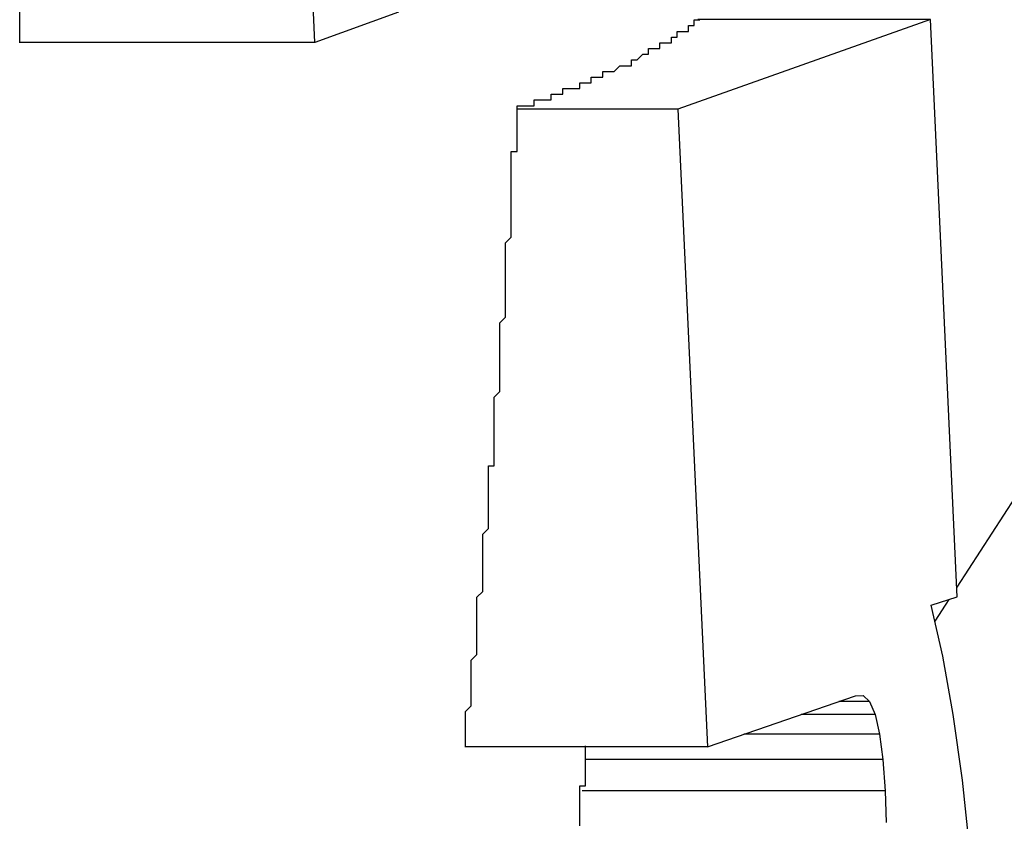
# Model space of a CAD drawing. Extents: x 5148 to 9644, y 1712 to 9383.
# Drawn here: x 9626 to 9628, y 6723 to 6724 of the extents above; entities that cross this region are included whole.
import ezdxf

# ---------------------------------------------------------------- set-up
doc = ezdxf.new("R2010")
doc.units = 0
doc.header["$LTSCALE"] = 30
doc.header["$MEASUREMENT"] = 0

# ---------------------------------------------------------------- blocks, each defined once
blk = doc.blocks.new('A$C190E23DF')
for p, q in [((3137.1666, 1232.9607), (3137.0473, 1235.5252)), ((3139.8604, 1234.432), (3138.2893, 1232.0077)), ((3137.3124, 1233.0137), (3137.1666, 1232.9607)), ((3138.2431, 1233.0005), (3137.8012, 1232.844)), ((3138.2431, 1233.0005), (3137.8365, 1233.0005)), ((3138.2901, 1231.9909), (3138.2431, 1233.0005)), ((3137.1666, 1232.9607), (3136.6513, 1232.9607)), ((3137.8012, 1232.844), (3137.5194, 1232.844)), ((3137.8012, 1232.844), (3137.8532, 1231.7283)), ((3138.2444, 1231.9758), (3138.2901, 1231.9909)), ((3138.2649, 1231.8866), (3138.2444, 1231.9758)), ((3138.2752, 1231.986), (3138.2507, 1231.9482)), ((3138.2832, 1231.7845), (3138.2649, 1231.8866)), ((3137.8532, 1231.7283), (3138.1122, 1231.8172)), ((3138.1367, 1231.8072), (3138.0829, 1231.8072)), ((3138.1122, 1231.8172), (3138.1254, 1231.8179)), ((3138.1254, 1231.8179), (3138.1367, 1231.8072)), ((3138.1367, 1231.8072), (3138.1464, 1231.7847)), ((3138.1464, 1231.7847), (3138.0173, 1231.7847)), ((3138.1464, 1231.7847), (3138.1542, 1231.7502)), ((3138.2992, 1231.6698), (3138.2832, 1231.7845)), ((3138.1542, 1231.7502), (3137.917, 1231.7502)), ((3138.1542, 1231.7502), (3138.16, 1231.7059)), ((3137.8532, 1231.7283), (3137.4286, 1231.7283)), ((3138.16, 1231.7059), (3137.6404, 1231.7059)), ((3138.16, 1231.7059), (3138.1638, 1231.6513)), ((3138.3127, 1231.5439), (3138.2992, 1231.6698)), ((3138.1638, 1231.6513), (3137.6341, 1231.6513)), ((3138.1638, 1231.6513), (3138.1656, 1231.5958))]:
    blk.add_line(p, q)
for points in [[(3136.65, 1232.96, 0), (3136.65, 1232.98, 0), (3136.65, 1233, 0), (3136.65, 1233.02, 0)], [(3137.52, 1232.84, 0), (3137.52, 1232.85, 0), (3137.53, 1232.85, 0), (3137.53, 1232.85, 0), (3137.53, 1232.85, 0), (3137.54, 1232.85, 0), (3137.54, 1232.85, 0), (3137.54, 1232.85, 0), (3137.55, 1232.85, 0), (3137.55, 1232.86, 0), (3137.55, 1232.86, 0), (3137.56, 1232.86, 0), (3137.56, 1232.86, 0), (3137.56, 1232.86, 0), (3137.57, 1232.86, 0), (3137.57, 1232.86, 0), (3137.57, 1232.86, 0), (3137.58, 1232.86, 0), (3137.58, 1232.87, 0), (3137.58, 1232.87, 0), (3137.59, 1232.87, 0), (3137.59, 1232.87, 0), (3137.59, 1232.87, 0), (3137.6, 1232.87, 0), (3137.6, 1232.87, 0), (3137.6, 1232.87, 0), (3137.6, 1232.88, 0), (3137.61, 1232.88, 0), (3137.61, 1232.88, 0), (3137.61, 1232.88, 0), (3137.62, 1232.88, 0), (3137.62, 1232.88, 0), (3137.62, 1232.88, 0), (3137.63, 1232.88, 0), (3137.63, 1232.89, 0), (3137.63, 1232.89, 0), (3137.63, 1232.89, 0), (3137.64, 1232.89, 0), (3137.64, 1232.89, 0), (3137.64, 1232.89, 0), (3137.65, 1232.89, 0), (3137.65, 1232.89, 0), (3137.65, 1232.9, 0), (3137.65, 1232.9, 0), (3137.66, 1232.9, 0), (3137.66, 1232.9, 0), (3137.66, 1232.9, 0), (3137.67, 1232.9, 0), (3137.67, 1232.9, 0), (3137.67, 1232.9, 0), (3137.67, 1232.91, 0), (3137.68, 1232.91, 0), (3137.68, 1232.91, 0), (3137.68, 1232.91, 0), (3137.68, 1232.91, 0), (3137.69, 1232.91, 0), (3137.69, 1232.91, 0), (3137.69, 1232.91, 0), (3137.7, 1232.92, 0), (3137.7, 1232.92, 0), (3137.7, 1232.92, 0), (3137.7, 1232.92, 0), (3137.71, 1232.92, 0), (3137.71, 1232.92, 0), (3137.71, 1232.92, 0), (3137.71, 1232.92, 0), (3137.72, 1232.92, 0), (3137.72, 1232.93, 0), (3137.72, 1232.93, 0), (3137.72, 1232.93, 0), (3137.72, 1232.93, 0), (3137.73, 1232.93, 0), (3137.73, 1232.93, 0), (3137.73, 1232.93, 0), (3137.73, 1232.93, 0), (3137.74, 1232.94, 0), (3137.74, 1232.94, 0), (3137.74, 1232.94, 0), (3137.74, 1232.94, 0), (3137.75, 1232.94, 0), (3137.75, 1232.94, 0), (3137.75, 1232.94, 0), (3137.75, 1232.94, 0), (3137.75, 1232.95, 0), (3137.76, 1232.95, 0), (3137.76, 1232.95, 0), (3137.76, 1232.95, 0), (3137.76, 1232.95, 0), (3137.77, 1232.95, 0), (3137.77, 1232.95, 0), (3137.77, 1232.95, 0), (3137.77, 1232.96, 0), (3137.77, 1232.96, 0), (3137.78, 1232.96, 0), (3137.78, 1232.96, 0), (3137.78, 1232.96, 0), (3137.78, 1232.96, 0), (3137.78, 1232.96, 0), (3137.79, 1232.96, 0), (3137.79, 1232.97, 0), (3137.79, 1232.97, 0), (3137.79, 1232.97, 0), (3137.79, 1232.97, 0), (3137.79, 1232.97, 0), (3137.8, 1232.97, 0), (3137.8, 1232.97, 0), (3137.8, 1232.97, 0), (3137.8, 1232.97, 0), (3137.8, 1232.98, 0), (3137.81, 1232.98, 0), (3137.81, 1232.98, 0), (3137.81, 1232.98, 0), (3137.81, 1232.98, 0), (3137.81, 1232.98, 0), (3137.81, 1232.98, 0), (3137.82, 1232.98, 0), (3137.82, 1232.99, 0), (3137.82, 1232.99, 0), (3137.82, 1232.99, 0), (3137.82, 1232.99, 0), (3137.82, 1232.99, 0), (3137.83, 1232.99, 0), (3137.83, 1232.99, 0), (3137.83, 1232.99, 0), (3137.83, 1233, 0), (3137.83, 1233, 0), (3137.83, 1233, 0), (3137.84, 1233, 0), (3137.84, 1233, 0)], [(3137.43, 1231.73, 0), (3137.43, 1231.74, 0), (3137.43, 1231.75, 0), (3137.43, 1231.75, 0), (3137.43, 1231.76, 0), (3137.43, 1231.77, 0), (3137.43, 1231.78, 0), (3137.43, 1231.79, 0), (3137.44, 1231.8, 0), (3137.44, 1231.81, 0), (3137.44, 1231.82, 0), (3137.44, 1231.82, 0), (3137.44, 1231.83, 0), (3137.44, 1231.84, 0), (3137.44, 1231.85, 0), (3137.44, 1231.86, 0), (3137.44, 1231.87, 0), (3137.44, 1231.88, 0), (3137.44, 1231.88, 0), (3137.45, 1231.89, 0), (3137.45, 1231.9, 0), (3137.45, 1231.91, 0), (3137.45, 1231.92, 0), (3137.45, 1231.93, 0), (3137.45, 1231.94, 0), (3137.45, 1231.95, 0), (3137.45, 1231.95, 0), (3137.45, 1231.96, 0), (3137.45, 1231.97, 0), (3137.45, 1231.98, 0), (3137.45, 1231.99, 0), (3137.46, 1232, 0), (3137.46, 1232.01, 0), (3137.46, 1232.02, 0), (3137.46, 1232.02, 0), (3137.46, 1232.03, 0), (3137.46, 1232.04, 0), (3137.46, 1232.05, 0), (3137.46, 1232.06, 0), (3137.46, 1232.07, 0), (3137.46, 1232.08, 0), (3137.46, 1232.08, 0), (3137.46, 1232.09, 0), (3137.46, 1232.1, 0), (3137.47, 1232.11, 0), (3137.47, 1232.12, 0), (3137.47, 1232.13, 0), (3137.47, 1232.14, 0), (3137.47, 1232.15, 0), (3137.47, 1232.15, 0), (3137.47, 1232.16, 0), (3137.47, 1232.17, 0), (3137.47, 1232.18, 0), (3137.47, 1232.19, 0), (3137.47, 1232.2, 0), (3137.47, 1232.21, 0), (3137.47, 1232.22, 0), (3137.48, 1232.22, 0), (3137.48, 1232.23, 0), (3137.48, 1232.24, 0), (3137.48, 1232.25, 0), (3137.48, 1232.26, 0), (3137.48, 1232.27, 0), (3137.48, 1232.28, 0), (3137.48, 1232.29, 0), (3137.48, 1232.29, 0), (3137.48, 1232.3, 0), (3137.48, 1232.31, 0), (3137.48, 1232.32, 0), (3137.48, 1232.33, 0), (3137.48, 1232.34, 0), (3137.49, 1232.35, 0), (3137.49, 1232.36, 0), (3137.49, 1232.36, 0), (3137.49, 1232.37, 0), (3137.49, 1232.38, 0), (3137.49, 1232.39, 0), (3137.49, 1232.4, 0), (3137.49, 1232.41, 0), (3137.49, 1232.42, 0), (3137.49, 1232.42, 0), (3137.49, 1232.43, 0), (3137.49, 1232.44, 0), (3137.49, 1232.45, 0), (3137.49, 1232.46, 0), (3137.49, 1232.47, 0), (3137.5, 1232.48, 0), (3137.5, 1232.49, 0), (3137.5, 1232.49, 0), (3137.5, 1232.5, 0), (3137.5, 1232.51, 0), (3137.5, 1232.52, 0), (3137.5, 1232.53, 0), (3137.5, 1232.54, 0), (3137.5, 1232.55, 0), (3137.5, 1232.56, 0), (3137.5, 1232.56, 0), (3137.5, 1232.57, 0), (3137.5, 1232.58, 0), (3137.5, 1232.59, 0), (3137.5, 1232.6, 0), (3137.5, 1232.61, 0), (3137.51, 1232.62, 0), (3137.51, 1232.63, 0), (3137.51, 1232.63, 0), (3137.51, 1232.64, 0), (3137.51, 1232.65, 0), (3137.51, 1232.66, 0), (3137.51, 1232.67, 0), (3137.51, 1232.68, 0), (3137.51, 1232.69, 0), (3137.51, 1232.7, 0), (3137.51, 1232.7, 0), (3137.51, 1232.71, 0), (3137.51, 1232.72, 0), (3137.51, 1232.73, 0), (3137.51, 1232.74, 0), (3137.51, 1232.75, 0), (3137.51, 1232.76, 0), (3137.51, 1232.77, 0), (3137.52, 1232.77, 0), (3137.52, 1232.78, 0), (3137.52, 1232.79, 0), (3137.52, 1232.8, 0), (3137.52, 1232.81, 0), (3137.52, 1232.82, 0), (3137.52, 1232.83, 0), (3137.52, 1232.84, 0), (3137.52, 1232.84, 0)], [(3137.64, 1231.71, 0), (3137.64, 1231.71, 0), (3137.64, 1231.71, 0), (3137.64, 1231.71, 0), (3137.64, 1231.71, 0), (3137.64, 1231.71, 0), (3137.64, 1231.71, 0), (3137.64, 1231.71, 0), (3137.64, 1231.71, 0), (3137.64, 1231.71, 0), (3137.64, 1231.71, 0), (3137.64, 1231.71, 0), (3137.64, 1231.71, 0), (3137.64, 1231.71, 0), (3137.64, 1231.71, 0), (3137.64, 1231.71, 0), (3137.64, 1231.71, 0), (3137.64, 1231.71, 0), (3137.64, 1231.71, 0), (3137.64, 1231.71, 0), (3137.64, 1231.71, 0), (3137.64, 1231.71, 0), (3137.64, 1231.71, 0), (3137.64, 1231.71, 0), (3137.64, 1231.71, 0), (3137.64, 1231.71, 0), (3137.64, 1231.71, 0), (3137.64, 1231.71, 0), (3137.64, 1231.71, 0), (3137.64, 1231.71, 0), (3137.64, 1231.71, 0), (3137.64, 1231.71, 0), (3137.64, 1231.71, 0), (3137.64, 1231.71, 0), (3137.64, 1231.71, 0), (3137.64, 1231.71, 0), (3137.64, 1231.71, 0), (3137.64, 1231.71, 0), (3137.64, 1231.71, 0), (3137.64, 1231.71, 0), (3137.64, 1231.71, 0), (3137.64, 1231.71, 0), (3137.64, 1231.71, 0), (3137.64, 1231.71, 0), (3137.64, 1231.71, 0), (3137.64, 1231.71, 0), (3137.64, 1231.71, 0), (3137.64, 1231.71, 0), (3137.64, 1231.71, 0), (3137.64, 1231.71, 0), (3137.64, 1231.71, 0), (3137.64, 1231.71, 0), (3137.64, 1231.71, 0), (3137.64, 1231.72, 0), (3137.64, 1231.72, 0), (3137.64, 1231.72, 0), (3137.64, 1231.72, 0), (3137.64, 1231.72, 0), (3137.64, 1231.72, 0), (3137.64, 1231.72, 0), (3137.64, 1231.72, 0), (3137.64, 1231.72, 0), (3137.64, 1231.72, 0), (3137.64, 1231.72, 0), (3137.64, 1231.72, 0), (3137.64, 1231.72, 0), (3137.64, 1231.72, 0), (3137.64, 1231.72, 0), (3137.64, 1231.72, 0), (3137.64, 1231.72, 0), (3137.64, 1231.72, 0), (3137.64, 1231.72, 0), (3137.64, 1231.72, 0), (3137.64, 1231.72, 0), (3137.64, 1231.72, 0), (3137.64, 1231.72, 0), (3137.64, 1231.72, 0), (3137.64, 1231.72, 0), (3137.64, 1231.72, 0), (3137.64, 1231.72, 0), (3137.64, 1231.72, 0), (3137.64, 1231.72, 0), (3137.64, 1231.72, 0), (3137.64, 1231.72, 0), (3137.64, 1231.72, 0), (3137.64, 1231.72, 0), (3137.64, 1231.72, 0), (3137.64, 1231.72, 0), (3137.64, 1231.72, 0), (3137.64, 1231.72, 0), (3137.64, 1231.72, 0), (3137.64, 1231.72, 0), (3137.64, 1231.72, 0), (3137.64, 1231.72, 0), (3137.64, 1231.72, 0), (3137.64, 1231.72, 0), (3137.64, 1231.72, 0), (3137.64, 1231.72, 0), (3137.64, 1231.72, 0), (3137.64, 1231.72, 0), (3137.64, 1231.72, 0), (3137.64, 1231.72, 0), (3137.64, 1231.72, 0), (3137.64, 1231.72, 0), (3137.64, 1231.72, 0), (3137.64, 1231.72, 0), (3137.64, 1231.72, 0), (3137.64, 1231.72, 0), (3137.64, 1231.72, 0), (3137.64, 1231.73, 0), (3137.64, 1231.73, 0), (3137.64, 1231.73, 0), (3137.64, 1231.73, 0), (3137.64, 1231.73, 0), (3137.64, 1231.73, 0), (3137.64, 1231.73, 0), (3137.64, 1231.73, 0), (3137.64, 1231.73, 0), (3137.64, 1231.73, 0), (3137.64, 1231.73, 0), (3137.64, 1231.73, 0), (3137.64, 1231.73, 0), (3137.64, 1231.73, 0), (3137.64, 1231.73, 0), (3137.64, 1231.73, 0), (3137.64, 1231.73, 0), (3137.64, 1231.73, 0), (3137.64, 1231.73, 0), (3137.64, 1231.73, 0)], [(3137.63, 1231.65, 0), (3137.63, 1231.65, 0), (3137.63, 1231.65, 0), (3137.63, 1231.65, 0), (3137.63, 1231.65, 0), (3137.63, 1231.65, 0), (3137.63, 1231.65, 0), (3137.63, 1231.65, 0), (3137.63, 1231.65, 0), (3137.63, 1231.66, 0), (3137.63, 1231.66, 0), (3137.63, 1231.66, 0), (3137.63, 1231.66, 0), (3137.63, 1231.66, 0), (3137.63, 1231.66, 0), (3137.63, 1231.66, 0), (3137.63, 1231.66, 0), (3137.63, 1231.66, 0), (3137.63, 1231.66, 0), (3137.64, 1231.66, 0), (3137.64, 1231.66, 0), (3137.64, 1231.66, 0), (3137.64, 1231.66, 0), (3137.64, 1231.66, 0), (3137.64, 1231.66, 0), (3137.64, 1231.66, 0), (3137.64, 1231.66, 0), (3137.64, 1231.66, 0), (3137.64, 1231.66, 0), (3137.64, 1231.66, 0), (3137.64, 1231.66, 0), (3137.64, 1231.66, 0), (3137.64, 1231.66, 0), (3137.64, 1231.67, 0), (3137.64, 1231.67, 0), (3137.64, 1231.67, 0), (3137.64, 1231.67, 0), (3137.64, 1231.67, 0), (3137.64, 1231.67, 0), (3137.64, 1231.67, 0), (3137.64, 1231.67, 0), (3137.64, 1231.67, 0), (3137.64, 1231.67, 0), (3137.64, 1231.67, 0), (3137.64, 1231.67, 0), (3137.64, 1231.67, 0), (3137.64, 1231.67, 0), (3137.64, 1231.67, 0), (3137.64, 1231.67, 0), (3137.64, 1231.67, 0), (3137.64, 1231.67, 0), (3137.64, 1231.67, 0), (3137.64, 1231.67, 0), (3137.64, 1231.67, 0), (3137.64, 1231.67, 0), (3137.64, 1231.67, 0), (3137.64, 1231.68, 0), (3137.64, 1231.68, 0), (3137.64, 1231.68, 0), (3137.64, 1231.68, 0), (3137.64, 1231.68, 0), (3137.64, 1231.68, 0), (3137.64, 1231.68, 0), (3137.64, 1231.68, 0), (3137.64, 1231.68, 0), (3137.64, 1231.68, 0), (3137.64, 1231.68, 0), (3137.64, 1231.68, 0), (3137.64, 1231.68, 0), (3137.64, 1231.68, 0), (3137.64, 1231.68, 0), (3137.64, 1231.68, 0), (3137.64, 1231.68, 0), (3137.64, 1231.68, 0), (3137.64, 1231.68, 0), (3137.64, 1231.68, 0), (3137.64, 1231.68, 0), (3137.64, 1231.68, 0), (3137.64, 1231.68, 0), (3137.64, 1231.68, 0), (3137.64, 1231.69, 0), (3137.64, 1231.69, 0), (3137.64, 1231.69, 0), (3137.64, 1231.69, 0), (3137.64, 1231.69, 0), (3137.64, 1231.69, 0), (3137.64, 1231.69, 0), (3137.64, 1231.69, 0), (3137.64, 1231.69, 0), (3137.64, 1231.69, 0), (3137.64, 1231.69, 0), (3137.64, 1231.69, 0), (3137.64, 1231.69, 0), (3137.64, 1231.69, 0), (3137.64, 1231.69, 0), (3137.64, 1231.69, 0), (3137.64, 1231.69, 0), (3137.64, 1231.69, 0), (3137.64, 1231.69, 0), (3137.64, 1231.69, 0), (3137.64, 1231.69, 0), (3137.64, 1231.69, 0), (3137.64, 1231.69, 0), (3137.64, 1231.7, 0), (3137.64, 1231.7, 0), (3137.64, 1231.7, 0), (3137.64, 1231.7, 0), (3137.64, 1231.7, 0), (3137.64, 1231.7, 0), (3137.64, 1231.7, 0), (3137.64, 1231.7, 0), (3137.64, 1231.7, 0), (3137.64, 1231.7, 0), (3137.64, 1231.7, 0), (3137.64, 1231.7, 0), (3137.64, 1231.7, 0), (3137.64, 1231.7, 0), (3137.64, 1231.7, 0), (3137.64, 1231.7, 0), (3137.64, 1231.7, 0), (3137.64, 1231.7, 0), (3137.64, 1231.7, 0), (3137.64, 1231.7, 0), (3137.64, 1231.7, 0), (3137.64, 1231.7, 0), (3137.64, 1231.7, 0), (3137.64, 1231.71, 0), (3137.64, 1231.71, 0), (3137.64, 1231.71, 0)], [(3137.63, 1231.6, 0), (3137.63, 1231.6, 0), (3137.63, 1231.6, 0), (3137.63, 1231.6, 0), (3137.63, 1231.6, 0), (3137.63, 1231.6, 0), (3137.63, 1231.6, 0), (3137.63, 1231.6, 0), (3137.63, 1231.6, 0), (3137.63, 1231.6, 0), (3137.63, 1231.6, 0), (3137.63, 1231.6, 0), (3137.63, 1231.6, 0), (3137.63, 1231.6, 0), (3137.63, 1231.6, 0), (3137.63, 1231.6, 0), (3137.63, 1231.6, 0), (3137.63, 1231.6, 0), (3137.63, 1231.6, 0), (3137.63, 1231.6, 0), (3137.63, 1231.6, 0), (3137.63, 1231.6, 0), (3137.63, 1231.61, 0), (3137.63, 1231.61, 0), (3137.63, 1231.61, 0), (3137.63, 1231.61, 0), (3137.63, 1231.61, 0), (3137.63, 1231.61, 0), (3137.63, 1231.61, 0), (3137.63, 1231.61, 0), (3137.63, 1231.61, 0), (3137.63, 1231.61, 0), (3137.63, 1231.61, 0), (3137.63, 1231.61, 0), (3137.63, 1231.61, 0), (3137.63, 1231.61, 0), (3137.63, 1231.61, 0), (3137.63, 1231.61, 0), (3137.63, 1231.61, 0), (3137.63, 1231.61, 0), (3137.63, 1231.61, 0), (3137.63, 1231.61, 0), (3137.63, 1231.61, 0), (3137.63, 1231.61, 0), (3137.63, 1231.61, 0), (3137.63, 1231.62, 0), (3137.63, 1231.62, 0), (3137.63, 1231.62, 0), (3137.63, 1231.62, 0), (3137.63, 1231.62, 0), (3137.63, 1231.62, 0), (3137.63, 1231.62, 0), (3137.63, 1231.62, 0), (3137.63, 1231.62, 0), (3137.63, 1231.62, 0), (3137.63, 1231.62, 0), (3137.63, 1231.62, 0), (3137.63, 1231.62, 0), (3137.63, 1231.62, 0), (3137.63, 1231.62, 0), (3137.63, 1231.62, 0), (3137.63, 1231.62, 0), (3137.63, 1231.62, 0), (3137.63, 1231.62, 0), (3137.63, 1231.62, 0), (3137.63, 1231.62, 0), (3137.63, 1231.62, 0), (3137.63, 1231.62, 0), (3137.63, 1231.63, 0), (3137.63, 1231.63, 0), (3137.63, 1231.63, 0), (3137.63, 1231.63, 0), (3137.63, 1231.63, 0), (3137.63, 1231.63, 0), (3137.63, 1231.63, 0), (3137.63, 1231.63, 0), (3137.63, 1231.63, 0), (3137.63, 1231.63, 0), (3137.63, 1231.63, 0), (3137.63, 1231.63, 0), (3137.63, 1231.63, 0), (3137.63, 1231.63, 0), (3137.63, 1231.63, 0), (3137.63, 1231.63, 0), (3137.63, 1231.63, 0), (3137.63, 1231.63, 0), (3137.63, 1231.63, 0), (3137.63, 1231.63, 0), (3137.63, 1231.63, 0), (3137.63, 1231.63, 0), (3137.63, 1231.63, 0), (3137.63, 1231.64, 0), (3137.63, 1231.64, 0), (3137.63, 1231.64, 0), (3137.63, 1231.64, 0), (3137.63, 1231.64, 0), (3137.63, 1231.64, 0), (3137.63, 1231.64, 0), (3137.63, 1231.64, 0), (3137.63, 1231.64, 0), (3137.63, 1231.64, 0), (3137.63, 1231.64, 0), (3137.63, 1231.64, 0), (3137.63, 1231.64, 0), (3137.63, 1231.64, 0), (3137.63, 1231.64, 0), (3137.63, 1231.64, 0), (3137.63, 1231.64, 0), (3137.63, 1231.64, 0), (3137.63, 1231.64, 0), (3137.63, 1231.64, 0), (3137.63, 1231.64, 0), (3137.63, 1231.64, 0), (3137.63, 1231.64, 0), (3137.63, 1231.65, 0), (3137.63, 1231.65, 0), (3137.63, 1231.65, 0), (3137.63, 1231.65, 0), (3137.63, 1231.65, 0), (3137.63, 1231.65, 0), (3137.63, 1231.65, 0), (3137.63, 1231.65, 0), (3137.63, 1231.65, 0), (3137.63, 1231.65, 0), (3137.63, 1231.65, 0), (3137.63, 1231.65, 0), (3137.63, 1231.65, 0), (3137.63, 1231.65, 0), (3137.63, 1231.65, 0)], [(3137.63, 1231.59, 0), (3137.63, 1231.6, 0), (3137.63, 1231.6, 0)]]:
    blk.add_polyline3d(points)

msp = doc.modelspace()

# ---------------------------------------------------------------- block references
msp.add_blockref('A$C190E23DF', (6489.3621, 5491.1087))

doc.saveas('drawing.dxf')
